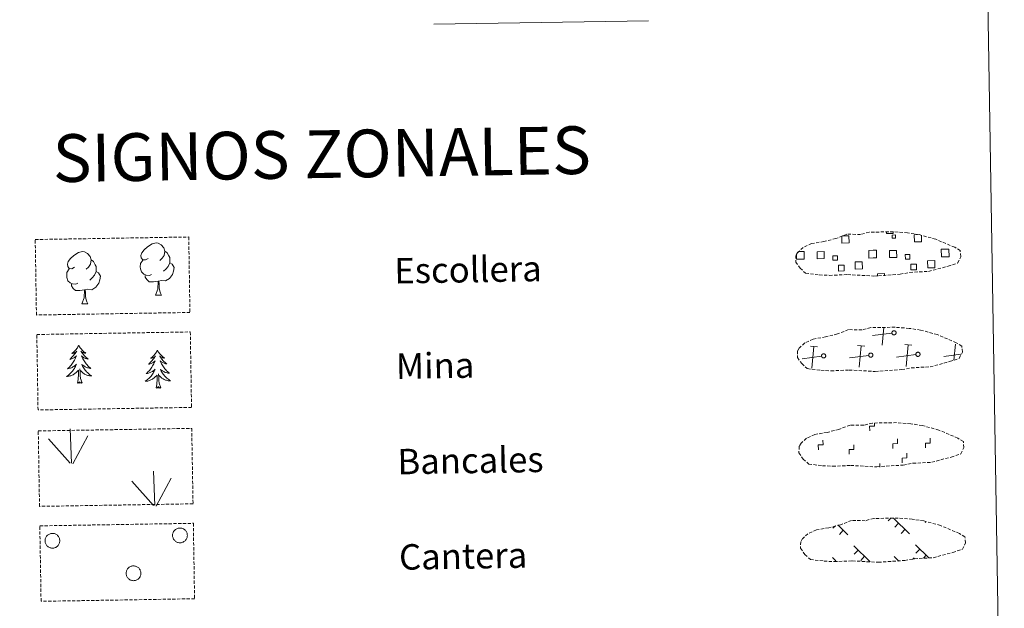
# Model space of a CAD drawing. Units: metres. Extents: x 614506 to 619010, y 4661885 to 4664929.
# Drawn here: x 614995 to 615305, y 4662062 to 4662247 of the extents above; entities that cross this region are included whole.
import ezdxf
from ezdxf.enums import TextEntityAlignment as Align

# ---------------------------------------------------------------- set-up
doc = ezdxf.new("R2010")
doc.units = ezdxf.units.M
doc.header["$MEASUREMENT"] = 0
doc.linetypes.add('TRAZOSX2', pattern=[1.5, 1, -0.5])
doc.layers.add('Level 63', color=7, linetype='Continuous', lineweight=0)
doc.styles.add('Arial', font='ARIAL.TTF', dxfattribs={"height": 0.2})

msp = doc.modelspace()

# ---------------------------------------------------------------- linework, layer by layer
at = {"layer": 'Level 63', "linetype": 'Continuous', "lineweight": 0}
msp.add_polyline3d([(614831.13, 4663621.97, -0.24), (615276.99, 4663629.37, -0.24), (615304.95, 4661942.55, -0.24), (614859.08, 4661935.16, -0.24), (614831.13, 4663621.97, -0.24)], close=True, dxfattribs=at)
at = {"layer": 'Level 63', "color": 19, "linetype": 'Continuous', "lineweight": 0}
for points in [[(615125.67, 4662245.95, -0.24), (615193.08, 4662247.07, -0.24)], [(615254.04, 4662179.44, 0.13), (615256.12, 4662179.47, 0.13), (615256.16, 4662177.21, 0.13), (615253.89, 4662177.17, 0.13), (615253.86, 4662179.38, 0.13)], [(615270.02, 4662180.64, 0.13), (615270.03, 4662180.21, 0.13), (615267.94, 4662180.18, 0.13), (615267.93, 4662180.65, 0.13)], [(615278.9, 4662179.57, 0.13), (615278.94, 4662177.59, 0.13), (615276.67, 4662177.55, 0.13), (615276.64, 4662179.82, 0.13), (615277.71, 4662179.83, 0.13)], [(615240.94, 4662172.12, 0.13), (615239.63, 4662172.1, 0.13), (615239.61, 4662173.4, 0.13)], [(615240.22, 4662174.52, 0.13), (615240.9, 4662174.53, 0.13)], [(615240.9, 4662174.53, 0.13), (615242.01, 4662174.55, 0.13), (615242.05, 4662172.13, 0.13), (615240.94, 4662172.12, 0.13)], [(615263.72, 4662172.5, 0.13), (615262.41, 4662172.47, 0.13), (615262.37, 4662174.89, 0.13), (615263.68, 4662174.91, 0.13)], [(615263.68, 4662174.91, 0.13), (615264.79, 4662174.93, 0.13), (615264.83, 4662172.51, 0.13), (615263.72, 4662172.5, 0.13)], [(615286.49, 4662172.87, 0.13), (615285.19, 4662172.85, 0.13), (615285.15, 4662175.27, 0.13), (615286.45, 4662175.29, 0.13)], [(615286.45, 4662175.29, 0.13), (615287.56, 4662175.31, 0.13), (615287.6, 4662172.89, 0.13), (615286.49, 4662172.87, 0.13)], [(615265.09, 4662166.82, 0.13), (615265.08, 4662167.56, 0.13), (615267.31, 4662167.6, 0.13), (615267.32, 4662166.85, 0.13)], [(615269.63, 4662148.89, 0.13), (615263.54, 4662148.09, 0.13)], [(615266.58, 4662145.14, 0.13), (615267.12, 4662150.61, 0.13)], [(615246.25, 4662144.55, 0.13), (615243.99, 4662144.77, 0.13)], [(615261.08, 4662144.8, 0.13), (615258.81, 4662145.01, 0.13)], [(615259.29, 4662138.14, 0.13), (615259.95, 4662144.91, 0.13)], [(615275.91, 4662145.04, 0.13), (615273.64, 4662145.26, 0.13)], [(615274.11, 4662138.38, 0.13), (615274.77, 4662145.15, 0.13)], [(615289.1, 4662140.33, 0.13), (615289.6, 4662145.4, 0.13)], [(615244.46, 4662137.89, 0.13), (615245.12, 4662144.66, 0.13)], [(615262.34, 4662141.88, 0.13), (615256.25, 4662141.08, 0.13)], [(615277.16, 4662142.13, 0.13), (615271.07, 4662141.33, 0.13)], [(615291.33, 4662142.28, 0.13), (615285.9, 4662141.57, 0.13)], [(615240.1, 4662141.51, 0.13), (615239.98, 4662141.5, 0.13)], [(615247.51, 4662141.63, 0.13), (615241.42, 4662140.83, 0.13)], [(615269.32, 4662090.73, -0.06), (615268.47, 4662089.85, -0.06)], [(615270.09, 4662090.74, -0.06), (615275.2, 4662085.8, -0.06)], [(615271.72, 4662089.17, -0.06), (615270.49, 4662087.9, -0.06)], [(615280.25, 4662089.62, -0.06), (615280.03, 4662089.39, -0.06)], [(615251.84, 4662088.35, -0.06), (615251.09, 4662087.57, -0.06)], [(615252.59, 4662088.59, -0.06), (615255.8, 4662085.48, -0.06)], [(615254.34, 4662086.89, -0.06), (615253.11, 4662085.62, -0.06)], [(615273.74, 4662087.21, -0.06), (615272.51, 4662085.94, -0.06)], [(615257.64, 4662082.01, -0.06), (615262.83, 4662076.99, -0.06)], [(615259.01, 4662080.67, -0.06), (615257.78, 4662079.4, -0.06)], [(615277.04, 4662082.33, -0.06), (615281.21, 4662078.29, -0.06)], [(615278.42, 4662081, -0.06), (615277.18, 4662079.72, -0.06)], [(615250.93, 4662078.34, -0.06), (615251.95, 4662077.35, -0.06)], [(615261.04, 4662078.72, -0.06), (615259.81, 4662077.45, -0.06)], [(615270.33, 4662078.66, -0.06), (615271.8, 4662077.24, -0.06)], [(615271.71, 4662077.33, -0.06), (615271.6, 4662077.22, -0.06)], [(615276.59, 4662078.27, -0.06), (615276.19, 4662077.86, -0.06)], [(615280.43, 4662079.04, -0.06), (615279.6, 4662078.18, -0.06)]]:
    msp.add_polyline3d(points, dxfattribs=at)
at = {"layer": 'Level 63', "color": 92, "linetype": 'TRAZOSX2', "lineweight": 0}
for points in [[(615000.35, 4662178.29, -0.62), (615048.6, 4662179.09, -0.62), (615048.99, 4662155.37, -0.62), (615000.74, 4662154.57, -0.62), (615000.35, 4662178.29, -0.62)], [(615000.85, 4662148.44, -0.24), (615049.09, 4662149.25, -0.24), (615049.49, 4662125.53, -0.24), (615001.24, 4662124.73, -0.24), (615000.85, 4662148.44, -0.24)], [(615001.31, 4662118.13, -0.62), (615049.55, 4662118.93, -0.62), (615049.95, 4662095.22, -0.62), (615001.7, 4662094.42, -0.62), (615001.31, 4662118.13, -0.62)], [(615001.8, 4662088.29, -0.62), (615050.05, 4662089.09, -0.62), (615050.44, 4662065.38, -0.62), (615002.19, 4662064.57, -0.62), (615001.8, 4662088.29, -0.62)]]:
    msp.add_polyline3d(points, close=True, dxfattribs=at)
at = {"layer": 'Level 63', "color": 19, "linetype": 'TRAZOSX2', "lineweight": 0}
for points in [[(615246.8, 4662167.19, 0.13), (615250, 4662167.03, 0.13), (615255.68, 4662167.27, 0.13), (615263.87, 4662166.82, 0.13), (615272.2, 4662167.39, 0.13), (615275.23, 4662167.96, 0.13), (615281.14, 4662168.27, 0.13), (615287.27, 4662169.91, 0.13), (615290.29, 4662170.91, 0.13), (615291.27, 4662172.9, 0.13), (615291.08, 4662174.8, 0.13), (615289.35, 4662175.86, 0.13), (615283.39, 4662178.39, 0.13), (615278.15, 4662179.84, 0.13), (615274.55, 4662180.37, 0.13), (615270.11, 4662180.73, 0.13), (615262.47, 4662180.6, 0.13), (615259.76, 4662179.9, 0.13), (615255.47, 4662179.97, 0.13), (615251.99, 4662178.6, 0.13), (615248.26, 4662177.66, 0.13), (615244.38, 4662177.02, 0.13), (615241.75, 4662175.8, 0.13), (615240.06, 4662174.24, 0.13), (615240.06, 4662174.31, 0.13), (615239.45, 4662173.28, 0.13), (615239.41, 4662171.23, 0.13), (615240.77, 4662169.29, 0.13), (615242.51, 4662167.71, 0.13), (615246.8, 4662167.19, 0.13)], [(615247.3, 4662137.2, 0.13), (615250.49, 4662137.03, 0.13), (615256.18, 4662137.27, 0.13), (615264.37, 4662136.82, 0.13), (615272.69, 4662137.4, 0.13), (615275.72, 4662137.96, 0.13), (615281.64, 4662138.28, 0.13), (615287.77, 4662139.91, 0.13), (615290.79, 4662140.91, 0.13), (615291.77, 4662142.91, 0.13), (615291.58, 4662144.8, 0.13), (615289.85, 4662145.87, 0.13), (615283.89, 4662148.4, 0.13), (615278.64, 4662149.85, 0.13), (615275.05, 4662150.37, 0.13), (615270.6, 4662150.73, 0.13), (615262.97, 4662150.61, 0.13), (615260.25, 4662149.91, 0.13), (615255.97, 4662149.98, 0.13), (615252.49, 4662148.61, 0.13), (615248.76, 4662147.67, 0.13), (615244.88, 4662147.02, 0.13), (615242.25, 4662145.81, 0.13), (615240.56, 4662144.24, 0.13), (615240.56, 4662144.32, 0.13), (615239.95, 4662143.29, 0.13), (615239.91, 4662141.24, 0.13), (615241.26, 4662139.29, 0.13), (615243, 4662137.71, 0.13), (615247.3, 4662137.2, 0.13)], [(615247.79, 4662107.2, 0.13), (615250.99, 4662107.04, 0.13), (615256.67, 4662107.28, 0.13), (615264.86, 4662106.83, 0.13), (615273.19, 4662107.41, 0.13), (615276.22, 4662107.97, 0.13), (615282.13, 4662108.28, 0.13), (615288.26, 4662109.92, 0.13), (615291.29, 4662110.92, 0.13), (615292.27, 4662112.91, 0.13), (615292.08, 4662114.81, 0.13), (615290.35, 4662115.87, 0.13), (615284.38, 4662118.4, 0.13), (615279.14, 4662119.85, 0.13), (615275.55, 4662120.37, 0.13), (615271.1, 4662120.74, 0.13), (615263.47, 4662120.61, 0.13), (615260.75, 4662119.91, 0.13), (615256.46, 4662119.99, 0.13), (615252.98, 4662118.61, 0.13), (615249.26, 4662117.68, 0.13), (615245.37, 4662117.03, 0.13), (615242.74, 4662115.81, 0.13), (615241.05, 4662114.25, 0.13), (615241.05, 4662114.32, 0.13), (615240.45, 4662113.29, 0.13), (615240.4, 4662111.25, 0.13), (615241.76, 4662109.29, 0.13), (615243.5, 4662107.72, 0.13), (615247.79, 4662107.2, 0.13)], [(615248.29, 4662077.21, 0.13), (615251.49, 4662077.04, 0.13), (615257.17, 4662077.28, 0.13), (615265.36, 4662076.83, 0.13), (615273.69, 4662077.41, 0.13), (615276.72, 4662077.97, 0.13), (615282.63, 4662078.29, 0.13), (615288.76, 4662079.92, 0.13), (615291.78, 4662080.92, 0.13), (615292.76, 4662082.91, 0.13), (615292.57, 4662084.81, 0.13), (615290.85, 4662085.87, 0.13), (615284.88, 4662088.41, 0.13), (615279.64, 4662089.85, 0.13), (615276.04, 4662090.38, 0.13), (615271.6, 4662090.74, 0.13), (615263.97, 4662090.62, 0.13), (615261.25, 4662089.92, 0.13), (615256.96, 4662089.99, 0.13), (615253.48, 4662088.62, 0.13), (615249.76, 4662087.68, 0.13), (615245.87, 4662087.03, 0.13), (615243.24, 4662085.82, 0.13), (615241.55, 4662084.25, 0.13), (615241.55, 4662084.33, 0.13), (615240.95, 4662083.29, 0.13), (615240.9, 4662081.25, 0.13), (615242.26, 4662079.3, 0.13), (615244, 4662077.72, 0.13), (615248.29, 4662077.21, 0.13)]]:
    msp.add_polyline3d(points, dxfattribs=at)
at = {"layer": 'Level 63', "color": 19, "linetype": 'Continuous', "lineweight": 0}
for points in [[(615269.7, 4662179.7, 0.13), (615270.72, 4662179.72, 0.13), (615270.73, 4662178.71, 0.13), (615269.72, 4662178.69, 0.13), (615269.7, 4662179.7, 0.13)], [(615246.09, 4662174.47, 0.13), (615248.32, 4662174.51, 0.13), (615248.36, 4662172.28, 0.13), (615246.13, 4662172.24, 0.13), (615246.09, 4662174.47, 0.13)], [(615252.51, 4662171.79, 0.13), (615251.09, 4662171.76, 0.13), (615251.07, 4662173.19, 0.13), (615252.49, 4662173.21, 0.13), (615252.51, 4662171.79, 0.13)], [(615268.87, 4662174.85, 0.13), (615271.1, 4662174.89, 0.13), (615271.13, 4662172.66, 0.13), (615268.91, 4662172.62, 0.13), (615268.87, 4662174.85, 0.13)], [(615275.29, 4662172.17, 0.13), (615273.86, 4662172.14, 0.13), (615273.84, 4662173.57, 0.13), (615275.27, 4662173.59, 0.13), (615275.29, 4662172.17, 0.13)], [(615252.81, 4662170.19, 0.13), (615254.6, 4662170.22, 0.13), (615254.63, 4662168.43, 0.13), (615252.83, 4662168.4, 0.13), (615252.81, 4662170.19, 0.13)], [(615258.07, 4662171.25, 0.13), (615260.32, 4662171.29, 0.13), (615260.36, 4662169.04, 0.13), (615258.11, 4662169, 0.13), (615258.07, 4662171.25, 0.13)], [(615275.58, 4662170.57, 0.13), (615277.37, 4662170.6, 0.13), (615277.4, 4662168.8, 0.13), (615275.61, 4662168.77, 0.13), (615275.58, 4662170.57, 0.13)], [(615280.85, 4662171.63, 0.13), (615283.1, 4662171.67, 0.13), (615283.13, 4662169.42, 0.13), (615280.88, 4662169.38, 0.13), (615280.85, 4662171.63, 0.13)], [(615270.13, 4662149.61, 0.13), (615270.2, 4662149.62, 0.13), (615270.26, 4662149.63, 0.13), (615270.33, 4662149.63, 0.13), (615270.39, 4662149.62, 0.13), (615270.46, 4662149.61, 0.13), (615270.52, 4662149.59, 0.13), (615270.58, 4662149.56, 0.13), (615270.64, 4662149.53, 0.13), (615270.69, 4662149.49, 0.13), (615270.74, 4662149.45, 0.13), (615270.79, 4662149.4, 0.13), (615270.83, 4662149.35, 0.13), (615270.86, 4662149.29, 0.13), (615270.89, 4662149.23, 0.13), (615270.91, 4662149.17, 0.13), (615270.93, 4662149.11, 0.13), (615270.94, 4662149.05, 0.13), (615270.94, 4662148.98, 0.13), (615270.94, 4662148.91, 0.13), (615270.93, 4662148.85, 0.13), (615270.92, 4662148.79, 0.13), (615270.89, 4662148.72, 0.13), (615270.87, 4662148.66, 0.13), (615270.83, 4662148.61, 0.13), (615270.79, 4662148.55, 0.13), (615270.75, 4662148.51, 0.13), (615270.7, 4662148.46, 0.13), (615270.65, 4662148.42, 0.13), (615270.59, 4662148.39, 0.13), (615270.53, 4662148.36, 0.13), (615270.47, 4662148.34, 0.13), (615270.41, 4662148.33, 0.13), (615270.34, 4662148.32, 0.13), (615270.28, 4662148.31, 0.13), (615270.21, 4662148.32, 0.13), (615270.15, 4662148.33, 0.13), (615270.08, 4662148.35, 0.13), (615270.02, 4662148.37, 0.13), (615269.96, 4662148.4, 0.13), (615269.91, 4662148.43, 0.13), (615269.86, 4662148.47, 0.13), (615269.81, 4662148.52, 0.13), (615269.77, 4662148.57, 0.13), (615269.73, 4662148.62, 0.13), (615269.7, 4662148.68, 0.13), (615269.67, 4662148.74, 0.13), (615269.65, 4662148.8, 0.13), (615269.64, 4662148.87, 0.13), (615269.63, 4662148.93, 0.13), (615269.63, 4662149, 0.13), (615269.63, 4662149.06, 0.13), (615269.65, 4662149.13, 0.13), (615269.67, 4662149.19, 0.13), (615269.69, 4662149.25, 0.13), (615269.72, 4662149.31, 0.13), (615269.76, 4662149.36, 0.13), (615269.8, 4662149.41, 0.13), (615269.85, 4662149.46, 0.13), (615269.9, 4662149.5, 0.13), (615269.95, 4662149.54, 0.13), (615270.01, 4662149.57, 0.13), (615270.07, 4662149.59, 0.13), (615270.13, 4662149.61, 0.13)], [(615248.01, 4662142.36, 0.13), (615248.07, 4662142.37, 0.13), (615248.14, 4662142.38, 0.13), (615248.2, 4662142.37, 0.13), (615248.27, 4662142.37, 0.13), (615248.33, 4662142.35, 0.13), (615248.39, 4662142.33, 0.13), (615248.45, 4662142.31, 0.13), (615248.51, 4662142.27, 0.13), (615248.56, 4662142.24, 0.13), (615248.61, 4662142.19, 0.13), (615248.66, 4662142.15, 0.13), (615248.7, 4662142.1, 0.13), (615248.73, 4662142.04, 0.13), (615248.76, 4662141.98, 0.13), (615248.79, 4662141.92, 0.13), (615248.8, 4662141.86, 0.13), (615248.81, 4662141.79, 0.13), (615248.82, 4662141.73, 0.13), (615248.81, 4662141.66, 0.13), (615248.81, 4662141.6, 0.13), (615248.79, 4662141.53, 0.13), (615248.77, 4662141.47, 0.13), (615248.74, 4662141.41, 0.13), (615248.71, 4662141.35, 0.13), (615248.67, 4662141.3, 0.13), (615248.62, 4662141.25, 0.13), (615248.58, 4662141.21, 0.13), (615248.52, 4662141.17, 0.13), (615248.47, 4662141.14, 0.13), (615248.41, 4662141.11, 0.13), (615248.35, 4662141.09, 0.13), (615248.28, 4662141.07, 0.13), (615248.22, 4662141.06, 0.13), (615248.15, 4662141.06, 0.13), (615248.09, 4662141.07, 0.13), (615248.02, 4662141.08, 0.13), (615247.96, 4662141.09, 0.13), (615247.9, 4662141.12, 0.13), (615247.84, 4662141.15, 0.13), (615247.78, 4662141.18, 0.13), (615247.73, 4662141.22, 0.13), (615247.68, 4662141.27, 0.13), (615247.64, 4662141.32, 0.13), (615247.6, 4662141.37, 0.13), (615247.57, 4662141.43, 0.13), (615247.55, 4662141.49, 0.13), (615247.53, 4662141.55, 0.13), (615247.51, 4662141.61, 0.13), (615247.5, 4662141.68, 0.13), (615247.5, 4662141.74, 0.13), (615247.51, 4662141.81, 0.13), (615247.52, 4662141.87, 0.13), (615247.54, 4662141.94, 0.13), (615247.56, 4662142, 0.13), (615247.59, 4662142.05, 0.13), (615247.63, 4662142.11, 0.13), (615247.67, 4662142.16, 0.13), (615247.72, 4662142.21, 0.13), (615247.77, 4662142.25, 0.13), (615247.83, 4662142.29, 0.13), (615247.88, 4662142.31, 0.13), (615247.94, 4662142.34, 0.13), (615248.01, 4662142.36, 0.13)], [(615262.83, 4662142.6, 0.13), (615262.9, 4662142.62, 0.13), (615262.96, 4662142.62, 0.13), (615263.03, 4662142.62, 0.13), (615263.09, 4662142.61, 0.13), (615263.16, 4662142.6, 0.13), (615263.22, 4662142.58, 0.13), (615263.28, 4662142.55, 0.13), (615263.34, 4662142.52, 0.13), (615263.39, 4662142.48, 0.13), (615263.44, 4662142.44, 0.13), (615263.49, 4662142.39, 0.13), (615263.53, 4662142.34, 0.13), (615263.56, 4662142.29, 0.13), (615263.59, 4662142.23, 0.13), (615263.61, 4662142.17, 0.13), (615263.63, 4662142.1, 0.13), (615263.64, 4662142.04, 0.13), (615263.64, 4662141.97, 0.13), (615263.64, 4662141.91, 0.13), (615263.63, 4662141.84, 0.13), (615263.62, 4662141.78, 0.13), (615263.6, 4662141.72, 0.13), (615263.57, 4662141.66, 0.13), (615263.53, 4662141.6, 0.13), (615263.49, 4662141.55, 0.13), (615263.45, 4662141.5, 0.13), (615263.4, 4662141.46, 0.13), (615263.35, 4662141.42, 0.13), (615263.29, 4662141.38, 0.13), (615263.23, 4662141.36, 0.13), (615263.17, 4662141.33, 0.13), (615263.11, 4662141.32, 0.13), (615263.04, 4662141.31, 0.13), (615262.98, 4662141.31, 0.13), (615262.91, 4662141.31, 0.13), (615262.85, 4662141.32, 0.13), (615262.79, 4662141.34, 0.13), (615262.72, 4662141.36, 0.13), (615262.67, 4662141.39, 0.13), (615262.61, 4662141.43, 0.13), (615262.56, 4662141.47, 0.13), (615262.51, 4662141.51, 0.13), (615262.47, 4662141.56, 0.13), (615262.43, 4662141.62, 0.13), (615262.4, 4662141.67, 0.13), (615262.37, 4662141.73, 0.13), (615262.35, 4662141.79, 0.13), (615262.34, 4662141.86, 0.13), (615262.33, 4662141.93, 0.13), (615262.33, 4662141.99, 0.13), (615262.34, 4662142.05, 0.13), (615262.35, 4662142.12, 0.13), (615262.37, 4662142.18, 0.13), (615262.39, 4662142.24, 0.13), (615262.42, 4662142.3, 0.13), (615262.46, 4662142.36, 0.13), (615262.5, 4662142.41, 0.13), (615262.55, 4662142.45, 0.13), (615262.6, 4662142.49, 0.13), (615262.65, 4662142.53, 0.13), (615262.71, 4662142.56, 0.13), (615262.77, 4662142.59, 0.13), (615262.83, 4662142.6, 0.13)], [(615277.66, 4662142.85, 0.13), (615277.72, 4662142.86, 0.13), (615277.79, 4662142.87, 0.13), (615277.85, 4662142.87, 0.13), (615277.92, 4662142.86, 0.13), (615277.98, 4662142.85, 0.13), (615278.05, 4662142.83, 0.13), (615278.11, 4662142.8, 0.13), (615278.16, 4662142.77, 0.13), (615278.22, 4662142.73, 0.13), (615278.27, 4662142.69, 0.13), (615278.31, 4662142.64, 0.13), (615278.35, 4662142.59, 0.13), (615278.39, 4662142.53, 0.13), (615278.42, 4662142.47, 0.13), (615278.44, 4662142.41, 0.13), (615278.46, 4662142.35, 0.13), (615278.47, 4662142.28, 0.13), (615278.47, 4662142.22, 0.13), (615278.47, 4662142.15, 0.13), (615278.46, 4662142.09, 0.13), (615278.44, 4662142.03, 0.13), (615278.42, 4662141.96, 0.13), (615278.39, 4662141.9, 0.13), (615278.36, 4662141.85, 0.13), (615278.32, 4662141.79, 0.13), (615278.28, 4662141.75, 0.13), (615278.23, 4662141.7, 0.13), (615278.18, 4662141.66, 0.13), (615278.12, 4662141.63, 0.13), (615278.06, 4662141.6, 0.13), (615278, 4662141.58, 0.13), (615277.94, 4662141.57, 0.13), (615277.87, 4662141.56, 0.13), (615277.81, 4662141.55, 0.13), (615277.74, 4662141.56, 0.13), (615277.67, 4662141.57, 0.13), (615277.61, 4662141.59, 0.13), (615277.55, 4662141.61, 0.13), (615277.49, 4662141.64, 0.13), (615277.44, 4662141.67, 0.13), (615277.39, 4662141.71, 0.13), (615277.34, 4662141.76, 0.13), (615277.29, 4662141.81, 0.13), (615277.26, 4662141.86, 0.13), (615277.23, 4662141.92, 0.13), (615277.2, 4662141.98, 0.13), (615277.18, 4662142.04, 0.13), (615277.17, 4662142.11, 0.13), (615277.16, 4662142.17, 0.13), (615277.16, 4662142.24, 0.13), (615277.16, 4662142.3, 0.13), (615277.17, 4662142.37, 0.13), (615277.19, 4662142.43, 0.13), (615277.22, 4662142.49, 0.13), (615277.25, 4662142.55, 0.13), (615277.29, 4662142.6, 0.13), (615277.33, 4662142.65, 0.13), (615277.37, 4662142.7, 0.13), (615277.42, 4662142.74, 0.13), (615277.48, 4662142.78, 0.13), (615277.54, 4662142.81, 0.13), (615277.6, 4662142.83, 0.13), (615277.66, 4662142.85, 0.13)]]:
    msp.add_polyline3d(points, close=True, dxfattribs=at)
at = {"layer": 'Level 63', "color": 92, "linetype": 'Continuous', "lineweight": 0}
for points in [[(615035.87, 4662172.31, -0.62), (615035.01, 4662171.86, -0.62), (615034.14, 4662171.94, -0.62), (615033.7, 4662172.54, -0.62), (615033.6, 4662173.23, -0.62), (615033.84, 4662174.09, -0.62), (615034.61, 4662175.08, -0.62), (615035.64, 4662175.97, -0.62), (615037.1, 4662176.95, -0.62), (615038.32, 4662177.23, -0.62), (615039.02, 4662177.15, -0.62), (615039.89, 4662176.65, -0.62), (615040.78, 4662175.71, -0.62), (615041.06, 4662174.66, -0.62), (615040.9, 4662173.26, -0.62), (615040.22, 4662172.39, -0.62), (615039.54, 4662171.68, -0.62)], [(615012.73, 4662169.57, -0.62), (615011.87, 4662169.12, -0.62), (615011, 4662169.2, -0.62), (615010.56, 4662169.8, -0.62), (615010.45, 4662170.5, -0.62), (615010.7, 4662171.35, -0.62), (615011.47, 4662172.34, -0.62), (615012.5, 4662173.23, -0.62), (615013.96, 4662174.21, -0.62), (615015.18, 4662174.49, -0.62), (615015.87, 4662174.42, -0.62), (615016.75, 4662173.91, -0.62), (615017.64, 4662172.97, -0.62), (615017.92, 4662171.92, -0.62), (615017.76, 4662170.52, -0.62), (615017.08, 4662169.65, -0.62), (615016.4, 4662168.93, -0.62)], [(615041.06, 4662174.66, -0.62), (615041.85, 4662174.16, -0.62), (615042.38, 4662173.12, -0.62), (615042.65, 4662172.6, -0.62), (615042.67, 4662171.65, -0.62), (615042.68, 4662170.95, -0.62), (615042.09, 4662169.81, -0.62), (615041.42, 4662169.01, -0.62), (615040.64, 4662168.31, -0.62)], [(615017.92, 4662171.92, -0.62), (615018.71, 4662171.42, -0.62), (615019.24, 4662170.38, -0.62), (615019.51, 4662169.86, -0.62), (615019.53, 4662168.9, -0.62), (615019.54, 4662168.21, -0.62), (615018.95, 4662167.07, -0.62), (615018.27, 4662166.27, -0.62), (615017.5, 4662165.57, -0.62)], [(615036.92, 4662167.28, -0.62), (615036.23, 4662167, -0.62), (615035.27, 4662167.09, -0.62), (615034.48, 4662167.42, -0.62), (615033.77, 4662168.1, -0.62), (615033.4, 4662169.05, -0.62), (615033.39, 4662169.75, -0.62), (615033.46, 4662170.71, -0.62), (615034.15, 4662171.85, -0.62)], [(615042.68, 4662170.95, -0.62), (615043.43, 4662170.55, -0.62), (615044.02, 4662169.55, -0.62), (615043.86, 4662168.36, -0.62), (615043.53, 4662167.3, -0.62), (615042.59, 4662166.07, -0.62), (615041.3, 4662165.27, -0.62), (615039.9, 4662165.42, -0.62), (615039.2, 4662165.19, -0.62)], [(615013.77, 4662164.54, -0.62), (615013.08, 4662164.26, -0.62), (615012.12, 4662164.35, -0.62), (615011.34, 4662164.68, -0.62), (615010.63, 4662165.36, -0.62), (615010.26, 4662166.32, -0.62), (615010.25, 4662167.01, -0.62), (615010.32, 4662167.97, -0.62), (615011, 4662169.11, -0.62)], [(615019.54, 4662168.21, -0.62), (615020.29, 4662167.81, -0.62), (615020.87, 4662166.81, -0.62), (615020.71, 4662165.62, -0.62), (615020.39, 4662164.57, -0.62), (615019.45, 4662163.33, -0.62), (615018.15, 4662162.53, -0.62), (615016.76, 4662162.67, -0.62), (615016.06, 4662162.45, -0.62)], [(615039.02, 4662165.19, -0.62), (615037.56, 4662165.03, -0.62), (615036.17, 4662165, -0.62), (615035.47, 4662165.69, -0.62), (615034.93, 4662166.46, -0.62), (615034.92, 4662166.98, -0.62)], [(615015.88, 4662162.45, -0.62), (615014.42, 4662162.28, -0.62), (615013.03, 4662162.26, -0.62), (615012.33, 4662162.95, -0.62), (615011.78, 4662163.73, -0.62), (615011.78, 4662164.24, -0.62)], [(615038.2, 4662160.77, -0.62), (615038.88, 4662162.68, -0.62), (615039.02, 4662165.19, -0.62), (615039.2, 4662165.19, -0.62), (615039.27, 4662164.23, -0.62), (615039.35, 4662163.11, -0.62), (615039.48, 4662162.1, -0.62), (615039.68, 4662161.45, -0.62), (615040.04, 4662160.8, -0.62)], [(615015.05, 4662158.03, -0.62), (615015.74, 4662159.94, -0.62), (615015.88, 4662162.45, -0.62), (615016.06, 4662162.45, -0.62), (615016.13, 4662161.49, -0.62), (615016.2, 4662160.37, -0.62), (615016.34, 4662159.36, -0.62), (615016.54, 4662158.71, -0.62), (615016.9, 4662158.06, -0.62)], [(615038.2, 4662160.77, -0.62), (615040.04, 4662160.8, -0.62)], [(615015.05, 4662158.03, -0.62), (615016.9, 4662158.06, -0.62)], [(615014.02, 4662145.05, -0.24), (615013.91, 4662144.83, -0.24), (615013.76, 4662144.55, -0.24), (615013.6, 4662144.28, -0.24), (615013.42, 4662144.02, -0.24), (615013.23, 4662143.77, -0.24), (615013.03, 4662143.53, -0.24), (615012.81, 4662143.3, -0.24), (615012.59, 4662143.08, -0.24), (615012.35, 4662142.87, -0.24), (615012.1, 4662142.68, -0.24), (615011.85, 4662142.5, -0.24), (615012.04, 4662142.52, -0.24), (615012.25, 4662142.56, -0.24), (615012.45, 4662142.62, -0.24), (615012.64, 4662142.69, -0.24), (615012.82, 4662142.78, -0.24), (615013.01, 4662142.89, -0.24), (615013.18, 4662143, -0.24), (615013.38, 4662143.19, -0.24), (615013.34, 4662143.13, -0.24), (615013.11, 4662142.78, -0.24), (615012.88, 4662142.44, -0.24), (615012.63, 4662142.11, -0.24), (615012.36, 4662141.79, -0.24), (615012.09, 4662141.48, -0.24), (615011.8, 4662141.18, -0.24), (615011.5, 4662140.89, -0.24), (615011.19, 4662140.62, -0.24), (615011.32, 4662140.64, -0.24), (615011.57, 4662140.7, -0.24), (615011.8, 4662140.78, -0.24), (615012.04, 4662140.87, -0.24), (615012.27, 4662140.98, -0.24), (615012.49, 4662141.1, -0.24), (615012.7, 4662141.23, -0.24), (615012.91, 4662141.38, -0.24), (615013.1, 4662141.54, -0.24), (615013.29, 4662141.72, -0.24), (615013.2, 4662141.49, -0.24), (615013.05, 4662141.13, -0.24), (615012.89, 4662140.77, -0.24), (615012.71, 4662140.42, -0.24), (615012.51, 4662140.08, -0.24), (615012.31, 4662139.75, -0.24), (615012.09, 4662139.42, -0.24), (615011.85, 4662139.1, -0.24), (615011.61, 4662138.8, -0.24), (615011.35, 4662138.5, -0.24), (615011.08, 4662138.21, -0.24), (615010.79, 4662137.94, -0.24), (615010.5, 4662137.68, -0.24), (615010.7, 4662137.71, -0.24), (615010.96, 4662137.76, -0.24), (615011.22, 4662137.82, -0.24), (615011.48, 4662137.91, -0.24), (615011.73, 4662138.01, -0.24), (615011.98, 4662138.12, -0.24), (615012.22, 4662138.25, -0.24), (615012.45, 4662138.39, -0.24), (615012.67, 4662138.54, -0.24), (615012.89, 4662138.71, -0.24), (615013.09, 4662138.89, -0.24), (615013.28, 4662139.08, -0.24), (615013.15, 4662138.75, -0.24), (615013, 4662138.43, -0.24), (615012.83, 4662138.11, -0.24), (615012.66, 4662137.8, -0.24), (615012.46, 4662137.5, -0.24), (615012.26, 4662137.21, -0.24), (615012.04, 4662136.93, -0.24), (615011.81, 4662136.66, -0.24), (615011.57, 4662136.39, -0.24), (615011.31, 4662136.15, -0.24), (615011.05, 4662135.91, -0.24), (615010.77, 4662135.68, -0.24), (615010.49, 4662135.47, -0.24), (615010.2, 4662135.27, -0.24), (615010.47, 4662135.28, -0.24), (615010.73, 4662135.31, -0.24), (615010.99, 4662135.36, -0.24), (615011.25, 4662135.42, -0.24), (615011.5, 4662135.5, -0.24), (615011.75, 4662135.59, -0.24), (615011.99, 4662135.69, -0.24), (615012.23, 4662135.81, -0.24), (615012.46, 4662135.95, -0.24), (615012.68, 4662136.1, -0.24), (615012.89, 4662136.26, -0.24), (615013.09, 4662136.43, -0.24), (615013.92, 4662137.25, -0.24)], [(615014.02, 4662145.05, -0.24), (615014.13, 4662144.83, -0.24), (615014.29, 4662144.56, -0.24), (615014.47, 4662144.3, -0.24), (615014.65, 4662144.04, -0.24), (615014.85, 4662143.8, -0.24), (615015.06, 4662143.56, -0.24), (615015.28, 4662143.34, -0.24), (615015.52, 4662143.13, -0.24), (615015.76, 4662142.93, -0.24), (615016.02, 4662142.74, -0.24), (615016.28, 4662142.57, -0.24), (615016.08, 4662142.59, -0.24), (615015.87, 4662142.62, -0.24), (615015.67, 4662142.68, -0.24), (615015.48, 4662142.74, -0.24), (615015.29, 4662142.82, -0.24), (615015.11, 4662142.92, -0.24), (615014.93, 4662143.03, -0.24), (615014.72, 4662143.22, -0.24), (615014.77, 4662143.15, -0.24), (615015, 4662142.81, -0.24), (615015.25, 4662142.48, -0.24), (615015.51, 4662142.16, -0.24), (615015.78, 4662141.85, -0.24), (615016.07, 4662141.55, -0.24), (615016.36, 4662141.26, -0.24), (615016.67, 4662140.98, -0.24), (615016.99, 4662140.71, -0.24), (615016.87, 4662140.73, -0.24), (615016.62, 4662140.79, -0.24), (615016.38, 4662140.86, -0.24), (615016.14, 4662140.94, -0.24), (615015.91, 4662141.04, -0.24), (615015.68, 4662141.15, -0.24), (615015.46, 4662141.28, -0.24), (615015.25, 4662141.42, -0.24), (615015.05, 4662141.58, -0.24), (615014.87, 4662141.74, -0.24), (615014.96, 4662141.52, -0.24), (615015.12, 4662141.16, -0.24), (615015.29, 4662140.81, -0.24), (615015.49, 4662140.47, -0.24), (615015.69, 4662140.13, -0.24), (615015.91, 4662139.81, -0.24), (615016.14, 4662139.49, -0.24), (615016.39, 4662139.18, -0.24), (615016.64, 4662138.88, -0.24), (615016.91, 4662138.59, -0.24), (615017.19, 4662138.32, -0.24), (615017.48, 4662138.05, -0.24), (615017.78, 4662137.8, -0.24), (615017.59, 4662137.82, -0.24), (615017.32, 4662137.86, -0.24), (615017.05, 4662137.92, -0.24), (615016.79, 4662138, -0.24), (615016.54, 4662138.09, -0.24), (615016.29, 4662138.19, -0.24), (615016.05, 4662138.31, -0.24), (615015.81, 4662138.44, -0.24), (615015.58, 4662138.59, -0.24), (615015.36, 4662138.75, -0.24), (615015.15, 4662138.92, -0.24), (615014.96, 4662139.11, -0.24), (615015.1, 4662138.78, -0.24), (615015.26, 4662138.46, -0.24), (615015.44, 4662138.15, -0.24), (615015.62, 4662137.85, -0.24), (615015.83, 4662137.56, -0.24), (615016.04, 4662137.27, -0.24), (615016.27, 4662137, -0.24), (615016.51, 4662136.73, -0.24), (615016.76, 4662136.48, -0.24), (615017.02, 4662136.24, -0.24), (615017.29, 4662136.01, -0.24), (615017.57, 4662135.79, -0.24), (615017.87, 4662135.59, -0.24), (615018.16, 4662135.4, -0.24), (615017.89, 4662135.41, -0.24), (615017.63, 4662135.43, -0.24), (615017.37, 4662135.46, -0.24), (615017.11, 4662135.52, -0.24), (615016.85, 4662135.58, -0.24), (615016.6, 4662135.67, -0.24), (615016.35, 4662135.77, -0.24), (615016.11, 4662135.88, -0.24), (615015.88, 4662136.01, -0.24), (615015.66, 4662136.15, -0.24), (615015.44, 4662136.3, -0.24), (615015.24, 4662136.47, -0.24), (615014.57, 4662137.08, -0.24)], [(615038.75, 4662143.51, -0.24), (615038.64, 4662143.29, -0.24), (615038.49, 4662143.01, -0.24), (615038.33, 4662142.74, -0.24), (615038.15, 4662142.48, -0.24), (615037.96, 4662142.23, -0.24), (615037.75, 4662141.99, -0.24), (615037.54, 4662141.76, -0.24), (615037.31, 4662141.54, -0.24), (615037.08, 4662141.33, -0.24), (615036.83, 4662141.14, -0.24), (615036.57, 4662140.95, -0.24), (615036.77, 4662140.98, -0.24), (615036.97, 4662141.02, -0.24), (615037.17, 4662141.08, -0.24), (615037.37, 4662141.15, -0.24), (615037.55, 4662141.24, -0.24), (615037.73, 4662141.34, -0.24), (615037.91, 4662141.46, -0.24), (615038.11, 4662141.65, -0.24), (615038.07, 4662141.59, -0.24), (615037.84, 4662141.24, -0.24), (615037.61, 4662140.9, -0.24), (615037.36, 4662140.57, -0.24), (615037.09, 4662140.25, -0.24), (615036.82, 4662139.94, -0.24), (615036.53, 4662139.64, -0.24), (615036.23, 4662139.35, -0.24), (615035.92, 4662139.08, -0.24), (615036.05, 4662139.1, -0.24), (615036.29, 4662139.16, -0.24), (615036.53, 4662139.24, -0.24), (615036.77, 4662139.33, -0.24), (615037, 4662139.44, -0.24), (615037.22, 4662139.56, -0.24), (615037.43, 4662139.69, -0.24), (615037.64, 4662139.84, -0.24), (615037.83, 4662140, -0.24), (615038.01, 4662140.18, -0.24), (615037.93, 4662139.95, -0.24), (615037.78, 4662139.59, -0.24), (615037.61, 4662139.23, -0.24), (615037.44, 4662138.88, -0.24), (615037.24, 4662138.54, -0.24), (615037.04, 4662138.21, -0.24), (615036.81, 4662137.88, -0.24), (615036.58, 4662137.56, -0.24), (615036.33, 4662137.26, -0.24), (615036.07, 4662136.96, -0.24), (615035.8, 4662136.67, -0.24), (615035.52, 4662136.4, -0.24), (615035.23, 4662136.14, -0.24), (615035.42, 4662136.16, -0.24), (615035.69, 4662136.22, -0.24), (615035.95, 4662136.28, -0.24), (615036.21, 4662136.37, -0.24), (615036.46, 4662136.47, -0.24), (615036.71, 4662136.58, -0.24), (615036.95, 4662136.7, -0.24), (615037.18, 4662136.85, -0.24), (615037.4, 4662137, -0.24), (615037.61, 4662137.17, -0.24), (615037.82, 4662137.35, -0.24), (615038.01, 4662137.54, -0.24), (615037.88, 4662137.21, -0.24), (615037.73, 4662136.89, -0.24), (615037.56, 4662136.57, -0.24), (615037.38, 4662136.26, -0.24), (615037.19, 4662135.96, -0.24), (615036.99, 4662135.67, -0.24), (615036.77, 4662135.39, -0.24), (615036.54, 4662135.11, -0.24), (615036.3, 4662134.85, -0.24), (615036.04, 4662134.6, -0.24), (615035.78, 4662134.37, -0.24), (615035.5, 4662134.14, -0.24), (615035.22, 4662133.93, -0.24), (615034.93, 4662133.73, -0.24), (615035.19, 4662133.74, -0.24), (615035.46, 4662133.77, -0.24), (615035.72, 4662133.82, -0.24), (615035.97, 4662133.88, -0.24), (615036.23, 4662133.95, -0.24), (615036.48, 4662134.05, -0.24), (615036.72, 4662134.15, -0.24), (615036.96, 4662134.27, -0.24), (615037.19, 4662134.41, -0.24), (615037.4, 4662134.56, -0.24), (615037.61, 4662134.72, -0.24), (615037.81, 4662134.89, -0.24), (615038.65, 4662135.7, -0.24)], [(615038.75, 4662143.51, -0.24), (615038.86, 4662143.29, -0.24), (615039.02, 4662143.02, -0.24), (615039.19, 4662142.76, -0.24), (615039.38, 4662142.5, -0.24), (615039.58, 4662142.26, -0.24), (615039.79, 4662142.02, -0.24), (615040.01, 4662141.8, -0.24), (615040.25, 4662141.59, -0.24), (615040.49, 4662141.39, -0.24), (615040.74, 4662141.2, -0.24), (615041.01, 4662141.03, -0.24), (615040.81, 4662141.05, -0.24), (615040.6, 4662141.08, -0.24), (615040.4, 4662141.13, -0.24), (615040.21, 4662141.2, -0.24), (615040.02, 4662141.28, -0.24), (615039.83, 4662141.38, -0.24), (615039.66, 4662141.49, -0.24), (615039.45, 4662141.67, -0.24), (615039.49, 4662141.61, -0.24), (615039.73, 4662141.27, -0.24), (615039.98, 4662140.94, -0.24), (615040.24, 4662140.62, -0.24), (615040.51, 4662140.3, -0.24), (615040.8, 4662140, -0.24), (615041.09, 4662139.71, -0.24), (615041.4, 4662139.44, -0.24), (615041.72, 4662139.17, -0.24), (615041.59, 4662139.19, -0.24), (615041.35, 4662139.25, -0.24), (615041.1, 4662139.31, -0.24), (615040.87, 4662139.4, -0.24), (615040.63, 4662139.5, -0.24), (615040.41, 4662139.61, -0.24), (615040.19, 4662139.74, -0.24), (615039.98, 4662139.88, -0.24), (615039.78, 4662140.03, -0.24), (615039.59, 4662140.2, -0.24), (615039.69, 4662139.98, -0.24), (615039.85, 4662139.62, -0.24), (615040.02, 4662139.27, -0.24), (615040.21, 4662138.93, -0.24), (615040.42, 4662138.59, -0.24), (615040.63, 4662138.26, -0.24), (615040.87, 4662137.95, -0.24), (615041.11, 4662137.64, -0.24), (615041.37, 4662137.34, -0.24), (615041.64, 4662137.05, -0.24), (615041.92, 4662136.77, -0.24), (615042.21, 4662136.51, -0.24), (615042.51, 4662136.26, -0.24), (615042.31, 4662136.28, -0.24), (615042.05, 4662136.32, -0.24), (615041.78, 4662136.38, -0.24), (615041.52, 4662136.45, -0.24), (615041.27, 4662136.54, -0.24), (615041.01, 4662136.65, -0.24), (615040.77, 4662136.77, -0.24), (615040.54, 4662136.9, -0.24), (615040.31, 4662137.05, -0.24), (615040.09, 4662137.21, -0.24), (615039.88, 4662137.38, -0.24), (615039.69, 4662137.57, -0.24), (615039.83, 4662137.24, -0.24), (615039.99, 4662136.92, -0.24), (615040.17, 4662136.61, -0.24), (615040.35, 4662136.31, -0.24), (615040.55, 4662136.01, -0.24), (615040.77, 4662135.73, -0.24), (615041, 4662135.46, -0.24), (615041.24, 4662135.19, -0.24), (615041.49, 4662134.94, -0.24), (615041.75, 4662134.7, -0.24), (615042.02, 4662134.47, -0.24), (615042.3, 4662134.25, -0.24), (615042.59, 4662134.05, -0.24), (615042.89, 4662133.86, -0.24), (615042.62, 4662133.87, -0.24), (615042.36, 4662133.89, -0.24), (615042.1, 4662133.92, -0.24), (615041.84, 4662133.97, -0.24), (615041.58, 4662134.04, -0.24), (615041.33, 4662134.13, -0.24), (615041.08, 4662134.23, -0.24), (615040.84, 4662134.34, -0.24), (615040.61, 4662134.46, -0.24), (615040.39, 4662134.61, -0.24), (615040.17, 4662134.76, -0.24), (615039.97, 4662134.93, -0.24), (615039.3, 4662135.54, -0.24)], [(615013.6, 4662133.19, -0.24), (615013.82, 4662134.31, -0.24), (615013.91, 4662136.06, -0.24), (615013.95, 4662136.49, -0.24), (615014, 4662137.21, -0.24)], [(615015.07, 4662133.21, -0.24), (615014.61, 4662134.65, -0.24), (615014.51, 4662135.55, -0.24), (615014.45, 4662136.5, -0.24), (615014.33, 4662137.66, -0.24)], [(615038.33, 4662131.65, -0.24), (615038.55, 4662132.77, -0.24), (615038.63, 4662134.51, -0.24), (615038.68, 4662134.95, -0.24), (615038.73, 4662135.67, -0.24)], [(615039.8, 4662131.67, -0.24), (615039.34, 4662133.11, -0.24), (615039.24, 4662134.01, -0.24), (615039.17, 4662134.96, -0.24), (615039.05, 4662136.12, -0.24)], [(615015.07, 4662133.21, -0.24), (615014.89, 4662133.14, -0.24), (615014.87, 4662133.38, -0.24), (615014.68, 4662133.16, -0.24), (615014.56, 4662133.36, -0.24), (615014.44, 4662133.25, -0.24), (615014.17, 4662133.19, -0.24), (615014.36, 4662133.59, -0.24), (615013.98, 4662133.2, -0.24), (615013.8, 4662133.14, -0.24), (615013.75, 4662133.3, -0.24), (615013.6, 4662133.19, -0.24)], [(615039.8, 4662131.67, -0.24), (615039.62, 4662131.6, -0.24), (615039.6, 4662131.84, -0.24), (615039.41, 4662131.62, -0.24), (615039.29, 4662131.82, -0.24), (615039.17, 4662131.71, -0.24), (615038.9, 4662131.65, -0.24), (615039.09, 4662132.05, -0.24), (615038.71, 4662131.66, -0.24), (615038.52, 4662131.6, -0.24), (615038.48, 4662131.76, -0.24), (615038.33, 4662131.65, -0.24)], [(615011.75, 4662107.95, -0.62), (615011.37, 4662118.75, -0.62)], [(615011.32, 4662107.99, -0.62), (615004.55, 4662115.63, -0.62)], [(615012.21, 4662107.79, -0.62), (615016.93, 4662116.56, -0.62)], [(615037.92, 4662094.7, -0.62), (615037.55, 4662105.49, -0.62)], [(615037.49, 4662094.74, -0.62), (615030.72, 4662102.38, -0.62)], [(615038.38, 4662094.53, -0.62), (615043.11, 4662103.31, -0.62)]]:
    msp.add_polyline3d(points, dxfattribs=at)
at = {"layer": 'Level 63', "linetype": 'Continuous', "lineweight": 0}
for points in [[(615262.65, 4662118.15, -0.24), (615262.63, 4662119.65, -0.24), (615264.13, 4662119.68, -0.24), (615264.12, 4662120.54, -0.24)], [(615246.51, 4662112.22, -0.24), (615246.49, 4662113.72, -0.24), (615247.99, 4662113.75, -0.24), (615247.96, 4662115.25, -0.24)], [(615256.23, 4662110.78, -0.24), (615256.21, 4662112.28, -0.24), (615257.7, 4662112.3, -0.24), (615257.68, 4662113.8, -0.24)], [(615269.91, 4662112.61, -0.24), (615269.88, 4662114.11, -0.24), (615271.38, 4662114.14, -0.24), (615271.36, 4662115.64, -0.24)], [(615280.19, 4662112.78, -0.24), (615280.16, 4662114.28, -0.24), (615281.66, 4662114.31, -0.24), (615281.64, 4662115.81, -0.24)], [(615272.84, 4662108.11, -0.24), (615272.81, 4662109.61, -0.24), (615274.31, 4662109.63, -0.24), (615274.29, 4662111.13, -0.24)], [(615265.85, 4662106.79, -0.24), (615265.83, 4662107.91, -0.24)]]:
    msp.add_polyline3d(points, dxfattribs=at)
at = {"layer": 'Level 63', "color": 92, "linetype": 'Continuous', "lineweight": 0}
for points in [[(615043.66, 4662086.08, -0.62), (615043.75, 4662086.29, -0.62), (615043.86, 4662086.49, -0.62), (615043.99, 4662086.68, -0.62), (615044.14, 4662086.86, -0.62), (615044.31, 4662087.02, -0.62), (615044.49, 4662087.17, -0.62), (615044.68, 4662087.29, -0.62), (615044.89, 4662087.4, -0.62), (615045.11, 4662087.48, -0.62), (615045.33, 4662087.55, -0.62), (615045.56, 4662087.59, -0.62), (615045.79, 4662087.6, -0.62), (615046.02, 4662087.6, -0.62), (615046.25, 4662087.57, -0.62), (615046.47, 4662087.52, -0.62), (615046.69, 4662087.44, -0.62), (615046.91, 4662087.35, -0.62), (615047.11, 4662087.23, -0.62), (615047.29, 4662087.1, -0.62), (615047.47, 4662086.94, -0.62), (615047.63, 4662086.77, -0.62), (615047.77, 4662086.59, -0.62), (615047.89, 4662086.39, -0.62), (615047.99, 4662086.18, -0.62), (615048.07, 4662085.96, -0.62), (615048.12, 4662085.74, -0.62), (615048.16, 4662085.51, -0.62), (615048.17, 4662085.28, -0.62), (615048.16, 4662085.05, -0.62), (615048.12, 4662084.82, -0.62), (615048.07, 4662084.59, -0.62), (615047.99, 4662084.38, -0.62), (615047.89, 4662084.17, -0.62), (615047.76, 4662083.97, -0.62), (615047.62, 4662083.79, -0.62), (615047.47, 4662083.61, -0.62), (615047.29, 4662083.46, -0.62), (615047.1, 4662083.33, -0.62), (615046.9, 4662083.21, -0.62), (615046.69, 4662083.12, -0.62), (615046.47, 4662083.04, -0.62), (615046.25, 4662082.99, -0.62), (615046.02, 4662082.96, -0.62), (615045.79, 4662082.96, -0.62), (615045.55, 4662082.97, -0.62), (615045.33, 4662083.01, -0.62), (615045.1, 4662083.08, -0.62), (615044.89, 4662083.16, -0.62), (615044.68, 4662083.27, -0.62), (615044.49, 4662083.39, -0.62), (615044.31, 4662083.54, -0.62), (615044.14, 4662083.7, -0.62), (615043.99, 4662083.88, -0.62), (615043.86, 4662084.07, -0.62), (615043.75, 4662084.27, -0.62), (615043.66, 4662084.49, -0.62), (615043.59, 4662084.71, -0.62), (615043.55, 4662084.93, -0.62), (615043.52, 4662085.17, -0.62), (615043.52, 4662085.4, -0.62), (615043.55, 4662085.63, -0.62), (615043.59, 4662085.85, -0.62), (615043.66, 4662086.08, -0.62)], [(615003.57, 4662084.41, -0.62), (615003.65, 4662084.62, -0.62), (615003.77, 4662084.82, -0.62), (615003.9, 4662085.01, -0.62), (615004.05, 4662085.19, -0.62), (615004.21, 4662085.35, -0.62), (615004.39, 4662085.5, -0.62), (615004.59, 4662085.62, -0.62), (615004.79, 4662085.73, -0.62), (615005.01, 4662085.81, -0.62), (615005.23, 4662085.88, -0.62), (615005.46, 4662085.92, -0.62), (615005.69, 4662085.93, -0.62), (615005.92, 4662085.93, -0.62), (615006.15, 4662085.9, -0.62), (615006.38, 4662085.85, -0.62), (615006.6, 4662085.77, -0.62), (615006.81, 4662085.68, -0.62), (615007.01, 4662085.56, -0.62), (615007.2, 4662085.43, -0.62), (615007.37, 4662085.27, -0.62), (615007.53, 4662085.1, -0.62), (615007.67, 4662084.92, -0.62), (615007.79, 4662084.72, -0.62), (615007.89, 4662084.51, -0.62), (615007.97, 4662084.29, -0.62), (615008.03, 4662084.07, -0.62), (615008.06, 4662083.84, -0.62), (615008.07, 4662083.61, -0.62), (615008.06, 4662083.38, -0.62), (615008.03, 4662083.15, -0.62), (615007.97, 4662082.93, -0.62), (615007.89, 4662082.71, -0.62), (615007.79, 4662082.5, -0.62), (615007.67, 4662082.3, -0.62), (615007.53, 4662082.12, -0.62), (615007.37, 4662081.95, -0.62), (615007.2, 4662081.79, -0.62), (615007.01, 4662081.66, -0.62), (615006.81, 4662081.54, -0.62), (615006.6, 4662081.45, -0.62), (615006.38, 4662081.37, -0.62), (615006.15, 4662081.32, -0.62), (615005.92, 4662081.29, -0.62), (615005.69, 4662081.29, -0.62), (615005.46, 4662081.31, -0.62), (615005.23, 4662081.35, -0.62), (615005.01, 4662081.41, -0.62), (615004.79, 4662081.49, -0.62), (615004.59, 4662081.6, -0.62), (615004.39, 4662081.73, -0.62), (615004.21, 4662081.87, -0.62), (615004.04, 4662082.03, -0.62), (615003.89, 4662082.21, -0.62), (615003.76, 4662082.4, -0.62), (615003.65, 4662082.6, -0.62), (615003.56, 4662082.82, -0.62), (615003.5, 4662083.04, -0.62), (615003.45, 4662083.27, -0.62), (615003.43, 4662083.5, -0.62), (615003.43, 4662083.73, -0.62), (615003.45, 4662083.96, -0.62), (615003.5, 4662084.19, -0.62), (615003.57, 4662084.41, -0.62)], [(615029.07, 4662074.18, -0.62), (615029.16, 4662074.39, -0.62), (615029.27, 4662074.6, -0.62), (615029.4, 4662074.79, -0.62), (615029.55, 4662074.97, -0.62), (615029.71, 4662075.13, -0.62), (615029.89, 4662075.27, -0.62), (615030.09, 4662075.4, -0.62), (615030.3, 4662075.5, -0.62), (615030.51, 4662075.59, -0.62), (615030.73, 4662075.65, -0.62), (615030.96, 4662075.69, -0.62), (615031.19, 4662075.71, -0.62), (615031.43, 4662075.7, -0.62), (615031.65, 4662075.67, -0.62), (615031.88, 4662075.62, -0.62), (615032.1, 4662075.55, -0.62), (615032.31, 4662075.45, -0.62), (615032.51, 4662075.33, -0.62), (615032.7, 4662075.2, -0.62), (615032.87, 4662075.05, -0.62), (615033.03, 4662074.88, -0.62), (615033.17, 4662074.69, -0.62), (615033.29, 4662074.49, -0.62), (615033.39, 4662074.29, -0.62), (615033.47, 4662074.07, -0.62), (615033.53, 4662073.84, -0.62), (615033.56, 4662073.61, -0.62), (615033.57, 4662073.38, -0.62), (615033.56, 4662073.15, -0.62), (615033.53, 4662072.92, -0.62), (615033.47, 4662072.7, -0.62), (615033.39, 4662072.48, -0.62), (615033.29, 4662072.27, -0.62), (615033.17, 4662072.07, -0.62), (615033.03, 4662071.89, -0.62), (615032.87, 4662071.72, -0.62), (615032.7, 4662071.57, -0.62), (615032.51, 4662071.43, -0.62), (615032.31, 4662071.32, -0.62), (615032.1, 4662071.22, -0.62), (615031.88, 4662071.15, -0.62), (615031.65, 4662071.1, -0.62), (615031.42, 4662071.07, -0.62), (615031.19, 4662071.06, -0.62), (615030.96, 4662071.08, -0.62), (615030.73, 4662071.12, -0.62), (615030.51, 4662071.18, -0.62), (615030.29, 4662071.27, -0.62), (615030.09, 4662071.37, -0.62), (615029.89, 4662071.5, -0.62), (615029.71, 4662071.64, -0.62), (615029.55, 4662071.81, -0.62), (615029.4, 4662071.98, -0.62), (615029.27, 4662072.17, -0.62), (615029.16, 4662072.38, -0.62), (615029.07, 4662072.59, -0.62), (615029, 4662072.81, -0.62), (615028.95, 4662073.04, -0.62), (615028.93, 4662073.27, -0.62), (615028.93, 4662073.5, -0.62), (615028.95, 4662073.73, -0.62), (615029, 4662073.96, -0.62), (615029.07, 4662074.18, -0.62)]]:
    msp.add_polyline3d(points, close=True, dxfattribs=at)

# ---------------------------------------------------------------- texts
at = {"layer": 'Level 63', "linetype": 'Continuous', "lineweight": 0, "style": 'Arial'}
msp.add_text('SIGNOS ZONALES', height=14.9998, rotation=0.8999, dxfattribs=at).set_placement((615090.42, 4662205.13, -0.24), align=Align.MIDDLE_CENTER)
for s, p in [('Escollera', (615113.21, 4662168.45, -0.24)), ('Mina', (615113.71, 4662138.46, -0.24)), ('Bancales', (615114.2, 4662108.46, -0.24)), ('Cantera', (615114.7, 4662078.47, -0.24))]:
    msp.add_text(s, height=7.999, rotation=0.9498, dxfattribs=at).set_placement(p, align=Align.MIDDLE_LEFT)

doc.saveas('drawing.dxf')
